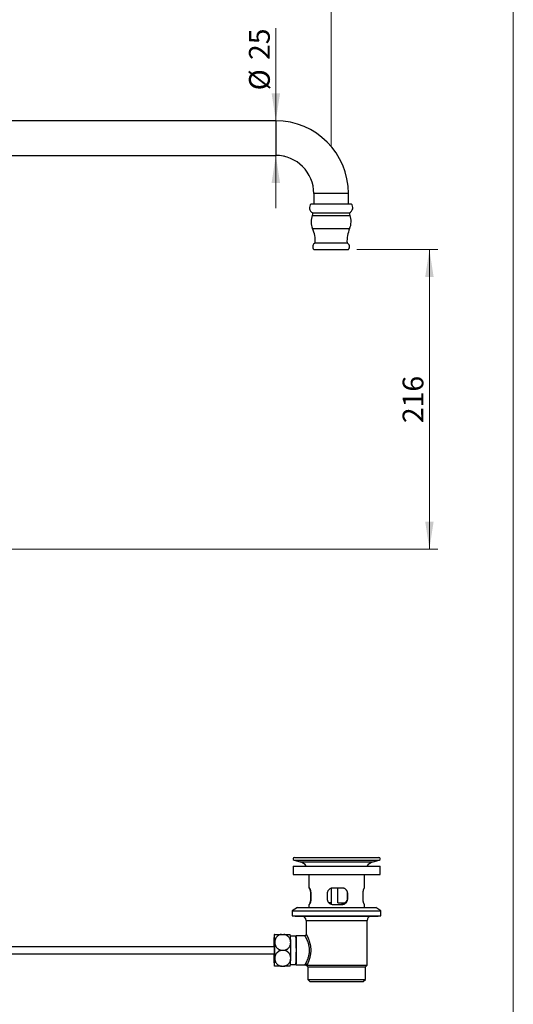
# Model space of a CAD drawing. Units: millimetres. Extents: x 60 to 1258, y 76 to 1722.
# Drawn here: x 844 to 1200, y 648 to 1358 of the extents above; entities that cross this region are included whole.
import ezdxf

# ---------------------------------------------------------------- set-up
doc = ezdxf.new("R2010")
doc.units = ezdxf.units.MM
doc.header["$LTSCALE"] = 6
doc.styles.add('SLDTEXTSTYLE2', font='TXT', dxfattribs={"width": 0.605})
doc.dimstyles.new('SLDDIMSTYLE0', dxfattribs={"dimtxt": 15, "dimasz": 19.812, "dimexe": 0, "dimexo": 0.0625, "dimgap": 3.75, "dimtad": 1, "dimrnd": 1e-09, "dimzin": 12, "dimdsep": 46, "dimtxsty": 'SLDTEXTSTYLE2', "dimsah": 1, "dimcen": 0.09, "dimadec": 0, "dimazin": 3, "dimtfac": 1, "dimtmove": 0, "dimatfit": 0, "dimfxl": 0, "dimfrac": 2, "dimtolj": 1, "dimtzin": 12, "dimarcsym": 0})
doc.dimstyles.new('SLDDIMSTYLE1', dxfattribs={"dimtxt": 15, "dimasz": 19.812, "dimexe": 0, "dimexo": 0.0625, "dimgap": 3.75, "dimtad": 1, "dimdec": 0, "dimrnd": 1e-09, "dimzin": 12, "dimdsep": 46, "dimtxsty": 'SLDTEXTSTYLE2', "dimsah": 1, "dimcen": 0.09, "dimadec": 0, "dimazin": 3, "dimtfac": 1, "dimtdec": 0, "dimtofl": 0, "dimtmove": 0, "dimatfit": 3, "dimfxl": 0, "dimfrac": 2, "dimtolj": 1, "dimtzin": 12, "dimarcsym": 0})

# ---------------------------------------------------------------- blocks, each defined once
blk = doc.blocks.new('_D_1')
at = {"color": 7, "linetype": 'Continuous', "lineweight": 0}
for p, q in [((1028.5, 1284.84), (1028.5, 1351.58)), ((1034.42, 1284.84), (1034.5, 1284.84)), ((1028.5, 1259.84), (1028.5, 1221.74)), ((1034.42, 1259.84), (1034.5, 1259.84))]:
    blk.add_line(p, q, dxfattribs=at)
at = {"color": 7, "linetype": 'Continuous', "lineweight": 18}
for points in [[(1028.5, 1284.84), (1031.55, 1304.65), (1025.45, 1304.65)], [(1028.5, 1259.84), (1025.45, 1240.02), (1031.55, 1240.02)]]:
    blk.add_solid(points, dxfattribs=at)
at = {"color": 7, "linetype": 'Continuous', "lineweight": 18, "char_height": 15, "attachment_point": 1, "rotation": 90, "style": 'SLDTEXTSTYLE2'}
for s, insert in [('25', (1009.12, 1328.66)), ('%%c', (1009.16, 1306.79))]:
    blk.add_mtext(s, dxfattribs=dict(at, insert=insert))
blk = doc.blocks.new('_D_3')
at = {"color": 7, "linetype": 'Continuous', "lineweight": 0}
for p, q in [((771.67, 1353.93), (771.67, 1390.55)), ((1068.42, 1266.27), (1068.42, 1390.55)), ((771.67, 1384.55), (1068.42, 1384.55))]:
    blk.add_line(p, q, dxfattribs=at)
at = {"color": 7, "linetype": 'Continuous', "lineweight": 18}
for points in [[(771.67, 1384.55), (791.48, 1381.51), (791.48, 1387.6)], [(1068.42, 1384.55), (1048.61, 1387.6), (1048.61, 1381.51)]]:
    blk.add_solid(points, dxfattribs=at)
at = {"color": 7, "linetype": 'Continuous', "lineweight": 18, "insert": (902.86, 1403.89), "char_height": 15, "attachment_point": 1, "style": 'SLDTEXTSTYLE2'}
blk.add_mtext('297', dxfattribs=at)
blk = doc.blocks.new('_D_4')
at = {"color": 7, "linetype": 'Continuous', "lineweight": 0}
for p, q in [((1086.92, 1192), (1145.4, 1192)), ((1139.4, 1192), (1139.4, 975.96)), ((813.67, 975.96), (1145.4, 975.96))]:
    blk.add_line(p, q, dxfattribs=at)
at = {"color": 7, "linetype": 'Continuous', "lineweight": 18}
for points in [[(1139.4, 1192), (1136.35, 1172.18), (1142.45, 1172.18)], [(1139.4, 975.96), (1142.45, 995.77), (1136.35, 995.77)]]:
    blk.add_solid(points, dxfattribs=at)
at = {"color": 7, "linetype": 'Continuous', "lineweight": 18, "insert": (1120.06, 1066.79), "char_height": 15, "attachment_point": 1, "rotation": 90, "style": 'SLDTEXTSTYLE2'}
blk.add_mtext('216', dxfattribs=at)

msp = doc.modelspace()

# ---------------------------------------------------------------- linework, layer by layer
at = {"color": 7, "linetype": 'Continuous', "lineweight": 18}
msp.add_line((1200, 1722), (1200, 76.445), dxfattribs=at)
at = {"color": 7, "linetype": 'Continuous', "lineweight": 25}
for p, q in [((1028.421, 1284.836), (808.421, 1284.836)), ((808.421, 1259.836), (1028.421, 1259.836)), ((1055.921, 1232.336), (1055.921, 1224.986)), ((1080.921, 1224.986), (1080.921, 1232.336)), ((1053.921, 1224.986), (1082.921, 1224.986)), ((1055.156, 1218.526), (1081.686, 1218.526)), ((1056.921, 1196.726), (1079.921, 1196.726)), ((1055.921, 1191.996), (1080.921, 1191.996)), ((1041.913, 753.611), (1102.913, 753.611)), ((1040.913, 747.311), (1040.913, 741.311)), ((1040.913, 747.311), (1103.913, 747.311)), ((1041.654, 751.645), (1045.983, 750.485)), ((1098.842, 750.485), (1103.171, 751.645)), ((1103.913, 741.311), (1103.913, 747.311)), ((1040.913, 741.311), (1103.913, 741.311)), ((1052.313, 741.311), (1052.313, 731.511)), ((1092.513, 731.511), (1092.513, 741.311)), ((1052.717, 731.511), (1052.313, 731.511)), ((1068.711, 720.911), (1068.711, 731.397)), ((1076.427, 731.511), (1069.63, 731.511)), ((1073.196, 720.911), (1073.196, 731.511)), ((1092.513, 731.511), (1092.319, 731.511)), ((1053.503, 727.511), (1053.503, 723.711)), ((1053.963, 723.711), (1053.963, 727.511)), ((1065.597, 727.511), (1065.597, 723.711)), ((1080.39, 727.511), (1080.339, 727.511)), ((1080.339, 723.711), (1080.339, 727.511)), ((1080.39, 723.711), (1080.39, 727.511)), ((1091.322, 727.511), (1091.322, 723.711)), ((1044.163, 717.511), (1040.413, 715.011)), ((1044.163, 717.511), (1100.663, 717.511)), ((1052.313, 719.711), (1052.313, 717.511)), ((1052.313, 719.711), (1052.717, 719.711)), ((1068.711, 720.911), (1066.758, 720.911)), ((1068.413, 720.911), (1068.413, 719.908)), ((1069.63, 719.711), (1076.427, 719.711)), ((1073.196, 720.911), (1078.069, 720.911)), ((1076.413, 719.711), (1076.413, 720.911)), ((1078.069, 720.911), (1079.192, 720.911)), ((1080.39, 723.711), (1080.339, 723.711)), ((1092.319, 719.711), (1092.513, 719.711)), ((1092.513, 717.511), (1092.513, 719.711)), ((1104.413, 715.011), (1100.663, 717.511)), ((1040.413, 715.011), (1040.413, 711.511)), ((1040.413, 715.011), (1104.413, 715.011)), ((1040.413, 711.511), (1104.413, 711.511)), ((1042.413, 711.511), (1042.413, 711.211)), ((1042.413, 711.211), (1102.413, 711.211)), ((1102.413, 711.211), (1102.413, 711.511)), ((1104.413, 711.511), (1104.413, 715.011)), ((1050.413, 708.211), (1050.413, 698.081)), ((1094.413, 675.861), (1094.413, 708.211)), ((1027.437, 698.115), (1027.422, 698.105)), ((1032.501, 698.111), (1034.274, 698.111)), ((1042.927, 696.861), (1039.091, 696.861)), ((1043.166, 697.106), (1042.922, 696.861)), ((1043.177, 697.111), (1043.166, 697.106)), ((1049.424, 697.111), (1043.177, 697.111)), ((1027.434, 689.111), (776.033, 689.111)), ((1027.581, 689.415), (1027.429, 689.106)), ((776.033, 684.111), (1027.434, 684.111)), ((1027.429, 684.117), (1027.581, 683.808)), ((1032.708, 686.611), (1034.481, 686.611)), ((1032.501, 675.111), (1034.274, 675.111)), ((1038.928, 675.109), (1038.941, 675.118)), ((1039.091, 676.361), (1042.927, 676.361)), ((1042.922, 676.361), (1043.166, 676.117)), ((1043.177, 676.111), (1049.76, 676.111)), ((1050.413, 675.861), (1051.663, 674.611)), ((1050.413, 675.861), (1050.894, 675.861)), ((1050.894, 675.861), (1094.413, 675.861)), ((1051.663, 674.611), (1051.663, 665.611)), ((1051.663, 674.611), (1093.163, 674.611)), ((1093.163, 674.611), (1094.413, 675.861)), ((1093.163, 665.611), (1093.163, 674.611)), ((1051.663, 665.611), (1053.163, 664.111)), ((1051.663, 665.611), (1093.163, 665.611)), ((1053.163, 664.111), (1091.663, 664.111)), ((1091.663, 664.111), (1093.163, 665.611))]:
    msp.add_line(p, q, dxfattribs=at)
at = {"color": 8, "linetype": 'Continuous', "lineweight": 25}
for p, q in [((1028.421, 1284.836), (1028.421, 1259.836)), ((1080.921, 1232.336), (1055.921, 1232.336)), ((1054.927, 1216.626), (1081.916, 1216.626)), ((1055.041, 1207.08), (1081.801, 1207.08)), ((1041.654, 751.645), (1103.171, 751.645)), ((1045.983, 750.485), (1098.842, 750.485)), ((1053.503, 727.511), (1053.963, 727.511)), ((1053.503, 723.711), (1053.963, 723.711)), ((1050.413, 708.211), (1094.413, 708.211))]:
    msp.add_line(p, q, dxfattribs=at)
at = {"color": 7, "linetype": 'Continuous', "lineweight": 25, "flags": 128}
for points in [[(1043.166, 676.117), (1043.177, 676.111), (1043.197, 676.131), (1043.217, 676.191), (1043.237, 676.29), (1043.256, 676.429), (1043.276, 676.606), (1043.295, 676.82), (1043.313, 677.073), (1043.331, 677.361), (1043.348, 677.684), (1043.365, 678.041), (1043.381, 678.431), (1043.397, 678.852), (1043.411, 679.302), (1043.425, 679.78), (1043.437, 680.284), (1043.449, 680.812), (1043.459, 681.361), (1043.469, 681.931), (1043.477, 682.519), (1043.485, 683.122), (1043.491, 683.738), (1043.496, 684.365), (1043.499, 685.001), (1043.502, 685.643), (1043.503, 686.288), (1043.503, 686.935), (1043.502, 687.58), (1043.499, 688.222), (1043.496, 688.858), (1043.491, 689.485), (1043.485, 690.101), (1043.477, 690.704), (1043.469, 691.292), (1043.459, 691.861), (1043.449, 692.411), (1043.437, 692.939), (1043.425, 693.443), (1043.411, 693.921), (1043.397, 694.371), (1043.381, 694.792), (1043.365, 695.181), (1043.348, 695.539), (1043.331, 695.862), (1043.313, 696.15), (1043.295, 696.402), (1043.276, 696.617), (1043.256, 696.794), (1043.237, 696.933), (1043.217, 697.032), (1043.197, 697.092), (1043.177, 697.111)], [(1027.282, 689.111), (1027.286, 689.327), (1027.293, 689.728), (1027.302, 690.106), (1027.312, 690.458), (1027.323, 690.782), (1027.334, 691.075), (1027.347, 691.335), (1027.36, 691.559), (1027.373, 691.748), (1027.387, 691.898), (1027.401, 692.009), (1027.416, 692.08), (1027.431, 692.11), (1027.445, 692.1), (1027.46, 692.049), (1027.474, 691.958), (1027.488, 691.827), (1027.502, 691.658), (1027.515, 691.451), (1027.528, 691.209), (1027.54, 690.932), (1027.551, 690.624), (1027.561, 690.286), (1027.571, 689.92), (1027.579, 689.53), (1027.586, 689.119), (1027.593, 688.689), (1027.598, 688.243), (1027.601, 687.786), (1027.604, 687.32), (1027.605, 686.848), (1027.605, 686.375), (1027.604, 685.903), (1027.601, 685.437), (1027.598, 684.979), (1027.593, 684.534), (1027.586, 684.104), (1027.579, 683.692), (1027.571, 683.302), (1027.561, 682.937), (1027.551, 682.599), (1027.54, 682.29), (1027.528, 682.014), (1027.515, 681.771), (1027.502, 681.565), (1027.488, 681.395), (1027.474, 681.265), (1027.46, 681.174), (1027.445, 681.123), (1027.431, 681.113), (1027.416, 681.143), (1027.401, 681.214), (1027.387, 681.325), (1027.373, 681.475), (1027.36, 681.663), (1027.347, 681.888), (1027.334, 682.148), (1027.323, 682.441), (1027.312, 682.764), (1027.302, 683.117), (1027.293, 683.495), (1027.286, 683.896), (1027.282, 684.111)]]:
    msp.add_lwpolyline(points, dxfattribs=at)
at = {"color": 7, "linetype": 'Continuous', "lineweight": 25}
for centre, radius, start, end in [((1028.421, 1232.336), 52.5, 0, 90), ((1028.421, 1232.336), 27.5, 0, 90), ((1056.776, 1222.184), 4, 135.525027, 246.120995), ((1080.067, 1222.184), 4, 293.879005, 44.474973), ((1065.993, 1211.985), 12, 157.245864, 204.12844), ((1051.699, 1217.98), 3.5, 337.245864, 8.979415), ((1085.144, 1217.98), 3.5, 171.020585, 202.754136), ((1070.85, 1211.985), 12, 335.87156, 22.754136), ((1034.964, 1198.086), 22, 356.454432, 24.12844), ((1101.879, 1198.086), 22, 155.87156, 183.545568), ((1058.16, 1193.993), 3, 114.378913, 221.746111), ((1078.683, 1193.993), 3, 318.253889, 65.621087), ((1041.913, 752.611), 1, 90, 255), ((1102.913, 752.611), 1, 285, 90), ((1043.913, 742.758), 8, 34.692577, 75), ((1100.913, 742.758), 8, 105, 145.307423), ((1077.404, 723.783), 2.947, 283.05364, 350.080766), ((1047.413, 708.211), 3, 0, 90), ((1097.413, 708.211), 3, 90, 180), ((1061.611, 693.388), 34.502, 172.130726, 181.70456), ((991.615, 693.299), 36.141, 358.51306, 7.651654), ((1001.044, 693.237), 38.204, 358.686343, 7.325656), ((912.875, 686.611), 130.455, 355.49356, 4.50644), ((1323.074, 687.153), 295.996, 178.991742, 179.620893), ((996.07, 686.611), 31.464, 355.442704, 4.557296), ((1112.491, 687.765), 84.961, 178.371997, 178.934785), ((687.382, 686.611), 340.41, 359.032149, 0.967851), ((698.877, 686.611), 340.41, 359.032149, 0.967851), ((1325.46, 686.099), 298.382, 180.381623, 181.005743), ((1112.491, 685.457), 84.961, 181.065215, 181.628003), ((1063.253, 679.924), 36.141, 178.51306, 187.651654), ((993.258, 679.835), 34.502, 352.130726, 1.70456), ((1002.729, 679.897), 36.522, 352.474943, 1.512997), ((1049.851, 675.748), 1.049, 6.192774, 87.044378)]:
    msp.add_arc(centre, radius, start, end, dxfattribs=at)
for points, knots in [([(1052.506, 731.511), (1052.536, 731.503), (1052.595, 731.485), (1052.709, 731.343), (1052.841, 731.104), (1052.988, 730.75), (1053.136, 730.297), (1053.273, 729.757), (1053.386, 729.145), (1053.459, 728.549), (1053.497, 727.999), (1053.501, 727.674), (1053.503, 727.511)], [0, 0, 0, 0, 0.0946302, 0.1892716, 0.2970598, 0.4048557, 0.5160298, 0.6271818, 0.7373409, 0.8474591, 0.9237317, 1, 1, 1, 1]), ([(1053.963, 727.511), (1053.961, 727.657), (1053.957, 727.948), (1053.922, 728.442), (1053.853, 728.981), (1053.741, 729.549), (1053.601, 730.069), (1053.437, 730.538), (1053.26, 730.933), (1053.076, 731.242), (1052.901, 731.443), (1052.784, 731.508), (1052.727, 731.511), (1052.717, 731.511)], [0, 0, 0, 0, 0.0683317, 0.136666, 0.2350068, 0.3333734, 0.43569, 0.5380274, 0.646716, 0.7554029, 0.8669111, 0.9783985, 1, 1, 1, 1]), ([(1069.63, 731.511), (1069.495, 731.507), (1069.224, 731.499), (1068.736, 731.423), (1068.176, 731.26), (1067.564, 730.967), (1067.006, 730.571), (1066.514, 730.079), (1066.113, 729.505), (1065.818, 728.875), (1065.641, 728.211), (1065.598, 727.752), (1065.597, 727.519), (1065.597, 727.511)], [0, 0, 0, 0, 0.0641632, 0.1283288, 0.2350363, 0.3417564, 0.4521904, 0.5626124, 0.6737496, 0.7848463, 0.8906496, 0.9964312, 1, 1, 1, 1]), ([(1080.339, 727.511), (1080.332, 727.694), (1080.317, 728.081), (1080.187, 728.664), (1079.969, 729.242), (1079.66, 729.784), (1079.265, 730.28), (1078.783, 730.717), (1078.22, 731.077), (1077.587, 731.342), (1076.964, 731.489), (1076.553, 731.505), (1076.379, 731.511)], [0, 0, 0, 0, 0.0854604, 0.1809216, 0.2790057, 0.3774538, 0.4783878, 0.5840595, 0.6925284, 0.802936, 0.916627, 1, 1, 1, 1]), ([(1080.39, 727.511), (1080.383, 727.69), (1080.368, 728.079), (1080.238, 728.663), (1080.015, 729.252), (1079.701, 729.797), (1079.298, 730.297), (1078.812, 730.731), (1078.244, 731.09), (1077.613, 731.348), (1076.996, 731.49), (1076.596, 731.505), (1076.427, 731.511)], [0, 0, 0, 0, 0.08388124, 0.18221479, 0.28057178, 0.38135544, 0.48216334, 0.58927732, 0.69639663, 0.8077413, 0.919068, 1, 1, 1, 1]), ([(1092.319, 731.511), (1092.284, 731.5), (1092.215, 731.476), (1092.085, 731.296), (1091.943, 731.015), (1091.794, 730.63), (1091.648, 730.148), (1091.516, 729.586), (1091.412, 728.959), (1091.353, 728.387), (1091.326, 727.9), (1091.323, 727.641), (1091.322, 727.511)], [0, 0, 0, 0, 0.1092394, 0.2184984, 0.3276213, 0.436749, 0.5481577, 0.6595393, 0.7690111, 0.8784437, 0.9392226, 1, 1, 1, 1]), ([(1053.503, 723.711), (1053.499, 723.496), (1053.492, 723.067), (1053.435, 722.441), (1053.348, 721.853), (1053.236, 721.308), (1053.105, 720.823), (1052.961, 720.401), (1052.816, 720.066), (1052.689, 719.849), (1052.584, 719.732), (1052.532, 719.718), (1052.506, 719.711)], [0, 0, 0, 0, 0.1008153, 0.2016474, 0.3022719, 0.4029247, 0.5074458, 0.6119813, 0.722299, 0.8326062, 0.9163066, 1, 1, 1, 1]), ([(1052.717, 719.711), (1052.746, 719.716), (1052.821, 719.727), (1052.96, 719.839), (1053.133, 720.067), (1053.315, 720.403), (1053.497, 720.839), (1053.664, 721.366), (1053.805, 721.964), (1053.906, 722.614), (1053.957, 723.203), (1053.962, 723.572), (1053.963, 723.711)], [0, 0, 0, 0, 0.0655945, 0.1713222, 0.2770656, 0.3864612, 0.4958544, 0.6073945, 0.7188998, 0.8267938, 0.934655, 1, 1, 1, 1]), ([(1065.597, 723.711), (1065.607, 723.503), (1065.626, 723.087), (1065.778, 722.477), (1066.019, 721.898), (1066.352, 721.355), (1066.773, 720.867), (1067.283, 720.438), (1067.868, 720.094), (1068.475, 719.864), (1069.067, 719.734), (1069.442, 719.719), (1069.63, 719.711)], [0, 0, 0, 0, 0.0976553, 0.1953251, 0.2942762, 0.3932539, 0.4975081, 0.6017777, 0.7119063, 0.8220256, 0.9110172, 1, 1, 1, 1]), ([(1076.379, 719.711), (1076.604, 719.723), (1077.061, 719.745), (1077.716, 719.926), (1078.334, 720.208), (1078.893, 720.592), (1079.389, 721.077), (1079.793, 721.64), (1080.096, 722.274), (1080.299, 722.967), (1080.326, 723.459), (1080.339, 723.711)], [0, 0, 0, 0, 0.107944, 0.2191029, 0.3270154, 0.4379096, 0.5483771, 0.6621642, 0.7702245, 0.8819161, 1, 1, 1, 1]), ([(1078.062, 720.911), (1078.04, 720.886), (1077.875, 720.696), (1077.484, 720.408), (1076.955, 720.088), (1076.574, 719.964), (1076.413, 719.911)], [0, 0, 0, 0, 0.0515508, 0.3868284, 0.7406511, 1, 1, 1, 1]), ([(1078.114, 720.911), (1078.098, 720.893), (1077.94, 720.71), (1077.558, 720.426), (1077.008, 720.089), (1076.6, 719.954), (1076.413, 719.892)], [0, 0, 0, 0, 0.0367055, 0.3608532, 0.7062552, 1, 1, 1, 1]), ([(1076.427, 719.711), (1076.654, 719.723), (1077.11, 719.746), (1077.767, 719.927), (1078.382, 720.208), (1078.944, 720.593), (1079.435, 721.074), (1079.841, 721.637), (1080.143, 722.264), (1080.306, 722.836), (1080.379, 723.323), (1080.386, 723.582), (1080.39, 723.711)], [0, 0, 0, 0, 0.1092394, 0.2184984, 0.3276213, 0.436749, 0.5481577, 0.6595393, 0.7690111, 0.8784437, 0.9392226, 1, 1, 1, 1]), ([(1091.322, 723.711), (1091.326, 723.496), (1091.333, 723.067), (1091.39, 722.441), (1091.477, 721.853), (1091.589, 721.308), (1091.72, 720.823), (1091.864, 720.401), (1092.009, 720.066), (1092.137, 719.849), (1092.241, 719.732), (1092.293, 719.718), (1092.319, 719.711)], [0, 0, 0, 0, 0.1008153, 0.2016474, 0.3022719, 0.4029247, 0.5074458, 0.6119813, 0.722299, 0.8326062, 0.9163066, 1, 1, 1, 1]), ([(1027.434, 698.111), (1027.446, 698.111), (1027.468, 698.111), (1027.566, 698.111), (1027.712, 698.111), (1027.911, 698.111), (1028.161, 698.111), (1028.462, 698.111), (1028.82, 698.111), (1029.298, 698.111), (1029.809, 698.111), (1030.328, 698.111), (1030.737, 698.111), (1031.158, 698.111), (1031.588, 698.111), (1032.036, 698.111), (1032.346, 698.111), (1032.501, 698.111)], [0, 0, 0, 0, 0.0706529, 0.1417453, 0.2142608, 0.2872913, 0.3579557, 0.429173, 0.5022981, 0.5761628, 0.6826328, 0.7371882, 0.7921559, 0.8431164, 0.8944498, 0.9470045, 1, 1, 1, 1]), ([(1032.501, 698.111), (1032.289, 698.071), (1031.863, 697.99), (1031.256, 697.782), (1030.682, 697.517), (1030.152, 697.191), (1029.669, 696.816), (1029.165, 696.327), (1028.68, 695.705), (1028.289, 695.003), (1028.025, 694.326), (1027.857, 693.694), (1027.754, 693.037), (1027.747, 692.591), (1027.744, 692.361)], [0, 0, 0, 0, 0.0732453, 0.1467957, 0.2200743, 0.2930648, 0.3663092, 0.4393458, 0.5489469, 0.6586034, 0.7426845, 0.8269863, 0.9111009, 1, 1, 1, 1]), ([(1039.238, 692.361), (1039.224, 692.619), (1039.196, 693.134), (1039.028, 693.9), (1038.764, 694.65), (1038.395, 695.37), (1037.964, 695.987), (1037.499, 696.5), (1037.029, 696.919), (1036.507, 697.291), (1035.936, 697.607), (1035.325, 697.86), (1034.766, 698.025), (1034.41, 698.088), (1034.274, 698.111)], [0, 0, 0, 0, 0.0999289, 0.1998489, 0.3008361, 0.4021776, 0.5030534, 0.5778956, 0.6529449, 0.7277369, 0.8029454, 0.878433, 0.9535988, 1, 1, 1, 1]), ([(1034.274, 698.111), (1034.296, 698.111), (1034.592, 698.111), (1035.158, 698.111), (1035.927, 698.111), (1036.638, 698.111), (1037.282, 698.111), (1037.843, 698.111), (1038.231, 698.111), (1038.487, 698.111), (1038.653, 698.111), (1038.782, 698.111), (1038.876, 698.111), (1038.928, 698.111), (1038.927, 698.111), (1038.926, 698.111)], [0, 0, 0, 0, 0.007793, 0.1046346, 0.2041216, 0.3042894, 0.4069125, 0.5163999, 0.6283632, 0.6905442, 0.7530762, 0.8166425, 0.8805389, 0.9545069, 1, 1, 1, 1]), ([(1050.412, 698.081), (1050.412, 698.078), (1050.413, 698.05), (1050.407, 697.974), (1050.386, 697.854), (1050.341, 697.717), (1050.268, 697.574), (1050.166, 697.438), (1050.037, 697.317), (1049.884, 697.218), (1049.715, 697.15), (1049.557, 697.114), (1049.461, 697.114), (1049.423, 697.114)], [0, 0, 0, 0, 0.010295, 0.099223, 0.1896162, 0.2858863, 0.3877596, 0.4930405, 0.600132, 0.7080798, 0.8226215, 0.9301425, 1, 1, 1, 1]), ([(1027.744, 692.361), (1027.758, 692.104), (1027.786, 691.589), (1027.954, 690.822), (1028.218, 690.073), (1028.587, 689.353), (1029.018, 688.736), (1029.483, 688.223), (1029.954, 687.804), (1030.476, 687.432), (1031.046, 687.116), (1031.657, 686.863), (1032.216, 686.698), (1032.572, 686.635), (1032.708, 686.611)], [0, 0, 0, 0, 0.09992894, 0.19984894, 0.30083606, 0.40217764, 0.50305337, 0.57789562, 0.65294494, 0.72773689, 0.80294539, 0.87843296, 0.95359875, 1, 1, 1, 1]), ([(1034.481, 686.611), (1034.693, 686.652), (1035.119, 686.732), (1035.727, 686.941), (1036.301, 687.206), (1036.83, 687.532), (1037.313, 687.907), (1037.817, 688.396), (1038.303, 689.018), (1038.693, 689.72), (1038.958, 690.397), (1039.125, 691.029), (1039.229, 691.686), (1039.235, 692.132), (1039.238, 692.361)], [0, 0, 0, 0, 0.0732453, 0.1467957, 0.2200743, 0.2930648, 0.3663092, 0.4393458, 0.5489469, 0.6586034, 0.7426845, 0.8269863, 0.9111009, 1, 1, 1, 1]), ([(1032.708, 686.611), (1032.55, 686.583), (1032.234, 686.527), (1031.767, 686.392), (1031.311, 686.222), (1030.874, 686.014), (1030.465, 685.777), (1030.081, 685.511), (1029.721, 685.216), (1029.28, 684.792), (1028.801, 684.208), (1028.415, 683.556), (1028.161, 682.986), (1027.998, 682.518), (1027.874, 682.038), (1027.775, 681.484), (1027.755, 681.091), (1027.744, 680.861)], [0, 0, 0, 0, 0.05404364, 0.1080895, 0.16409913, 0.22011262, 0.27414161, 0.32817451, 0.38378622, 0.43940238, 0.5478144, 0.6586223, 0.72104877, 0.78347903, 0.84729761, 0.91111847, 1, 1, 1, 1]), ([(1039.238, 680.861), (1039.234, 681.117), (1039.224, 681.633), (1039.096, 682.331), (1038.912, 682.952), (1038.687, 683.499), (1038.4, 684.031), (1038.082, 684.492), (1037.753, 684.881), (1037.429, 685.206), (1037.072, 685.509), (1036.684, 685.784), (1036.273, 686.025), (1035.837, 686.233), (1035.373, 686.406), (1034.918, 686.534), (1034.616, 686.588), (1034.481, 686.611)], [0, 0, 0, 0, 0.0992771, 0.1997992, 0.2742718, 0.3487368, 0.4258915, 0.5030331, 0.5584414, 0.6138455, 0.6707856, 0.7277208, 0.7831958, 0.8386667, 0.8961404, 0.9536105, 1, 1, 1, 1]), ([(1032.501, 675.111), (1032.479, 675.111), (1032.18, 675.111), (1031.604, 675.111), (1030.812, 675.111), (1030.071, 675.111), (1029.388, 675.111), (1028.782, 675.111), (1028.349, 675.111), (1028.054, 675.111), (1027.857, 675.111), (1027.695, 675.111), (1027.564, 675.111), (1027.469, 675.111), (1027.446, 675.111), (1027.434, 675.111)], [0, 0, 0, 0, 0.0075737, 0.1016902, 0.1983776, 0.2957266, 0.3954619, 0.5018683, 0.610681, 0.6711122, 0.7318845, 0.7936621, 0.8557605, 0.9276469, 1, 1, 1, 1]), ([(1027.744, 680.861), (1027.749, 680.604), (1027.759, 680.089), (1027.899, 679.322), (1028.136, 678.573), (1028.479, 677.853), (1028.888, 677.236), (1029.335, 676.723), (1029.79, 676.304), (1030.299, 675.932), (1030.858, 675.616), (1031.46, 675.363), (1032.013, 675.198), (1032.367, 675.135), (1032.501, 675.111)], [0, 0, 0, 0, 0.0999289, 0.1998489, 0.3008361, 0.4021776, 0.5030534, 0.5778956, 0.6529449, 0.7277369, 0.8029454, 0.878433, 0.9535988, 1, 1, 1, 1]), ([(1034.274, 675.111), (1034.488, 675.152), (1034.917, 675.232), (1035.532, 675.441), (1036.116, 675.706), (1036.657, 676.032), (1037.153, 676.407), (1037.675, 676.896), (1038.183, 677.518), (1038.598, 678.22), (1038.887, 678.897), (1039.077, 679.529), (1039.204, 680.186), (1039.227, 680.632), (1039.238, 680.861)], [0, 0, 0, 0, 0.0732453, 0.1467957, 0.2200743, 0.2930648, 0.3663092, 0.4393458, 0.5489469, 0.6586034, 0.7426845, 0.8269863, 0.9111009, 1, 1, 1, 1]), ([(1038.927, 675.111), (1038.927, 675.111), (1038.929, 675.111), (1038.875, 675.111), (1038.769, 675.111), (1038.608, 675.111), (1038.396, 675.111), (1038.131, 675.111), (1037.807, 675.111), (1037.366, 675.111), (1036.886, 675.111), (1036.391, 675.111), (1035.998, 675.111), (1035.592, 675.111), (1035.173, 675.111), (1034.734, 675.111), (1034.428, 675.111), (1034.274, 675.111)], [0, 0, 0, 0, 0.0437546, 0.1169046, 0.191519, 0.2666632, 0.3393728, 0.4126514, 0.487893, 0.5638955, 0.6734471, 0.7295815, 0.7861403, 0.8385757, 0.8913949, 0.9454707, 1, 1, 1, 1]), ([(1049.76, 676.109), (1049.782, 676.109), (1049.851, 676.111), (1049.96, 676.094), (1050.079, 676.062), (1050.18, 676.02), (1050.264, 675.975), (1050.333, 675.928), (1050.385, 675.886), (1050.409, 675.862), (1050.42, 675.852)], [0, 0, 0, 0, 0.0619111, 0.1949007, 0.322846, 0.4479681, 0.576651, 0.7154554, 0.8752573, 1, 1, 1, 1])]:
    msp.add_open_spline(points, degree=3, knots=knots, dxfattribs=at)
at = {"color": 8, "linetype": 'Continuous', "lineweight": 25}
for points, knots in [([(1049.905, 676.796), (1049.969, 676.903), (1050.096, 677.118), (1050.319, 677.519), (1050.562, 677.978), (1050.819, 678.492), (1051.082, 679.051), (1051.345, 679.656), (1051.608, 680.31), (1051.852, 680.983), (1052.071, 681.662), (1052.266, 682.343), (1052.439, 683.056), (1052.587, 683.8), (1052.704, 684.564), (1052.787, 685.353), (1052.83, 686.16), (1052.833, 687.008), (1052.787, 687.881), (1052.69, 688.782), (1052.544, 689.673), (1052.354, 690.54), (1052.132, 691.365), (1051.883, 692.153), (1051.612, 692.904), (1051.338, 693.586), (1051.071, 694.195), (1050.815, 694.739), (1050.565, 695.24), (1050.333, 695.678), (1050.125, 696.052), (1049.941, 696.369), (1049.778, 696.635), (1049.62, 696.88), (1049.511, 697.032), (1049.451, 697.096), (1049.425, 697.12), (1049.424, 697.111), (1049.424, 697.111)], [0, 0, 0, 0, 0.0290725, 0.05814722, 0.08804353, 0.11794158, 0.1468948, 0.17584845, 0.20550024, 0.23515101, 0.26108058, 0.2870087, 0.31353233, 0.34005379, 0.36662439, 0.39319305, 0.42061192, 0.4480302, 0.47832983, 0.50863175, 0.54016845, 0.57170954, 0.6026515, 0.63359661, 0.66548059, 0.69736595, 0.72572253, 0.75407869, 0.78310525, 0.81213028, 0.83856019, 0.86498861, 0.89208572, 0.91918117, 0.95920955, 0.97957171, 0.99993374, 1, 1, 1, 1]), ([(1050.417, 698.081), (1050.417, 698.095), (1050.417, 698.122), (1050.449, 698.098), (1050.495, 698.043), (1050.559, 697.949), (1050.648, 697.804), (1050.768, 697.596), (1050.923, 697.309), (1051.102, 696.961), (1051.305, 696.548), (1051.527, 696.072), (1051.766, 695.53), (1052.014, 694.93), (1052.273, 694.26), (1052.534, 693.521), (1052.793, 692.708), (1053.035, 691.839), (1053.25, 690.932), (1053.43, 689.996), (1053.571, 689.035), (1053.668, 688.037), (1053.713, 687.068), (1053.712, 686.146), (1053.672, 685.272), (1053.594, 684.398), (1053.481, 683.552), (1053.34, 682.741), (1053.176, 681.966), (1052.988, 681.211), (1052.776, 680.464), (1052.544, 679.733), (1052.294, 679.022), (1052.037, 678.35), (1051.783, 677.733), (1051.537, 677.173), (1051.305, 676.674), (1051.085, 676.226), (1050.958, 675.983), (1050.894, 675.861)], [0, 0, 0, 0, 0.0210047, 0.0401672, 0.0594129, 0.078913, 0.0984979, 0.1238214, 0.1493178, 0.1753309, 0.2015101, 0.2289103, 0.2564814, 0.2845634, 0.3128123, 0.3431632, 0.3737186, 0.4049282, 0.436373, 0.466589, 0.4970443, 0.5282975, 0.5598449, 0.5863884, 0.6131169, 0.6404178, 0.6679103, 0.693517, 0.719267, 0.7454443, 0.7717605, 0.7999342, 0.8282717, 0.8571208, 0.8861484, 0.9141266, 0.9422829, 0.971031, 1, 1, 1, 1]), ([(1049.76, 676.114), (1049.762, 676.113), (1049.777, 676.104), (1049.767, 676.144), (1049.747, 676.243), (1049.749, 676.416), (1049.802, 676.61), (1049.88, 676.752), (1049.905, 676.796)], [0, 0, 0, 0, 0.0238787, 0.2385773, 0.4547442, 0.6745458, 0.8968925, 1, 1, 1, 1])]:
    msp.add_open_spline(points, degree=3, knots=knots, dxfattribs=at)

# ---------------------------------------------------------------- dimensions: what is measured, and where the dimension line sits
at = {"color": 7, "linetype": 'Continuous', "lineweight": 18}
dim = msp.add_linear_dim(base=(1068.421, 1384.554), p1=(771.671, 1328.211), p2=(1068.421, 1209.116), dimstyle='SLDDIMSTYLE1', dxfattribs=at)
dim.commit()
dim.dimension.update_dxf_attribs({"geometry": '_D_3', "text_midpoint": (920.046, 1384.554), "dimtype": 160})
dim = msp.add_linear_dim(base=(1028.498, 1259.836), p1=(1028.421, 1284.836), p2=(1028.421, 1259.836), angle=90, text='%%c<>', dimstyle='SLDDIMSTYLE0', dxfattribs=at)
dim.commit()
dim.dimension.update_dxf_attribs({"geometry": '_D_1', "text_midpoint": (1028.498, 1329.188), "dimtype": 160})
dim = msp.add_linear_dim(base=(1139.399, 975.961), p1=(1080.921, 1191.996), p2=(807.671, 975.961), angle=90, dimstyle='SLDDIMSTYLE1', dxfattribs=at)
dim.commit()
dim.dimension.update_dxf_attribs({"geometry": '_D_4', "text_midpoint": (1139.399, 1083.979), "dimtype": 160})

doc.saveas('drawing.dxf')
